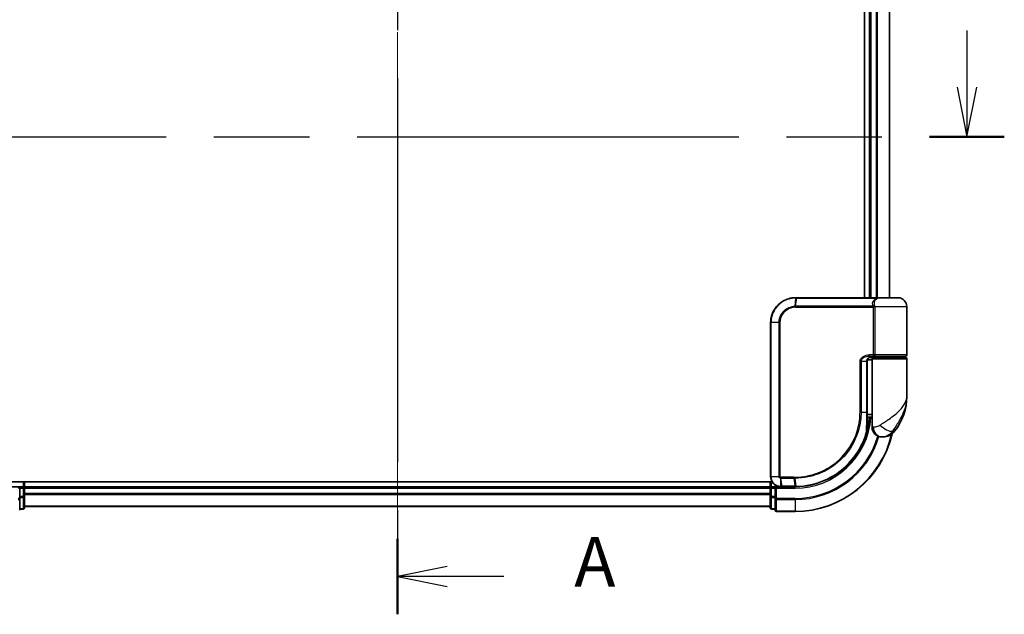
# Model space of a CAD drawing. Units: millimetres. Extents: x 72 to 6965, y 40 to 1451.
# Drawn here: x 2483 to 2681, y 398 to 518 of the extents above; entities that cross this region are included whole.
import ezdxf

# ---------------------------------------------------------------- set-up
doc = ezdxf.new("R2010")
doc.units = ezdxf.units.MM
doc.header["$LTSCALE"] = 5
doc.linetypes.add('CHAIN', pattern=[0.3543, 0.2362, -0.0295, 0.0591, -0.0295])
for name, color, linetype, lineweight in [('Centerline (ISO)', 131, 'Continuous', 18), ('Section Line (ISO)', 7, 'CHAIN', 25), ('Visible (ISO)', 7, 'Continuous', 35), ('Visible Narrow (ISO)', 7, 'Continuous', 25)]:
    doc.layers.add(name, color=color, linetype=linetype, lineweight=lineweight)
doc.styles.add('Note Text (TK)', font='MS PGothic.ttf')

# ---------------------------------------------------------------- blocks, each defined once
blk = doc.blocks.new('2dTransSection0')
at = {"layer": 'Section Line (ISO)', "linetype": 'Continuous'}
for p, q in [((173.54, 126.881), (173.54, 124.04)), ((173.04, 124.04), (173.54, 121.54)), ((173.54, 124.04), (173.54, 121.54)), ((173.54, 121.54), (174.04, 124.04))]:
    blk.add_line(p, q, dxfattribs=at)
at = {"layer": 'Section Line (ISO)', "linetype": 'CHAIN', "ltscale": 16.254942}
blk.add_line((114.069, 121.54), (175.419, 121.54), dxfattribs=at)
at = {"layer": 'Section Line (ISO)', "linetype": 'Continuous', "lineweight": 50}
blk.add_line((171.66, 121.54), (175.419, 121.54), dxfattribs=at)
blk = doc.blocks.new('2dTransSection1')
at = {"layer": 'Section Line (ISO)', "linetype": 'CHAIN', "ltscale": 16.349749}
blk.add_line((144.891, 182.421), (144.891, 97.53), dxfattribs=at)
at = {"layer": 'Section Line (ISO)', "linetype": 'Continuous', "lineweight": 50}
blk.add_line((144.891, 101.323), (144.891, 97.53), dxfattribs=at)
at = {"layer": 'Section Line (ISO)', "linetype": 'Continuous'}
for p, q in [((147.391, 99.926), (144.891, 99.426)), ((147.391, 99.426), (144.891, 99.426)), ((144.891, 99.426), (147.391, 98.926)), ((150.239, 99.426), (147.391, 99.426))]:
    blk.add_line(p, q, dxfattribs=at)
at = {"layer": 'Section Line (ISO)', "insert": (153.787, 98.14), "char_height": 2.5, "attachment_point": 7, "style": 'Note Text (TK)'}
blk.add_mtext('A', dxfattribs=at)

msp = doc.modelspace()

# ---------------------------------------------------------------- linework, layer by layer
at = {"layer": 'Centerline (ISO)', "linetype": 'CHAIN', "ltscale": 23.990969}
msp.add_line((2559.0642, 727.7197), (2559.0642, 409.8588), dxfattribs=at)
at = {"layer": 'Visible (ISO)'}
for p, q in [((2653.0642, 675.7893), (2653.0642, 461.7893)), ((2654.0642, 675.7893), (2654.0642, 461.7893)), ((2658.0642, 461.7893), (2658.0642, 675.7893)), ((2639.1642, 461.7893), (2639.1878, 461.7893)), ((2639.1878, 461.7893), (2639.4451, 461.7893)), ((2655.4905, 461.7893), (2639.4451, 461.7893)), ((2655.4905, 461.7893), (2656.3642, 461.7893)), ((2659.7642, 461.7893), (2656.3642, 461.7893)), ((2661.5642, 450.2893), (2661.5642, 459.9893)), ((2634.1642, 425.7893), (2634.1642, 456.7893)), ((2654.0063, 449.7893), (2654.8642, 449.7893)), ((2654.0219, 449.9893), (2655.2025, 449.9893)), ((2654.0642, 449.8269), (2654.0642, 449.7893)), ((2661.2642, 449.7893), (2654.8642, 449.7893)), ((2655.0642, 449.7893), (2655.0642, 449.9893)), ((2655.2025, 449.9893), (2661.2642, 449.9893)), ((2661.0642, 449.7893), (2661.0642, 449.9893)), ((2653.5822, 438.7893), (2653.5822, 448.9893)), ((2654.5642, 449.2893), (2653.6305, 449.2893)), ((2654.5642, 449.4893), (2654.5642, 437.7893)), ((2661.5642, 442.0393), (2661.5642, 449.4893)), ((2653.5815, 438.2893), (2654.5642, 438.2893)), ((2653.5743, 436.9893), (2653.6134, 436.9893)), ((2654.5642, 437.7893), (2653.5796, 437.7893)), ((2654.5642, 435.7893), (2654.5642, 437.7893)), ((2656.5642, 433.7893), (2656.6701, 433.7893)), ((2656.6701, 433.7893), (2656.7417, 433.7893)), ((2634.4321, 424.7893), (2479.0642, 424.7893)), ((2484.0642, 423.7893), (2484.0642, 424.7893)), ((2634.0642, 424.7893), (2634.0642, 423.7893)), ((2483.0642, 423.7893), (2479.0642, 423.7893)), ((2483.0642, 423.7893), (2482.7642, 423.4893)), ((2483.7642, 423.7893), (2483.0642, 423.7893)), ((2483.0642, 423.4893), (2483.0642, 423.7893)), ((2483.0642, 423.4893), (2483.0642, 421.8306)), ((2484.0642, 423.4893), (2484.0642, 423.7893)), ((2634.0642, 423.7893), (2484.0642, 423.7893)), ((2484.0642, 422.4298), (2484.0642, 423.4893)), ((2484.0642, 422.2062), (2484.0642, 422.4298)), ((2484.0642, 421.8306), (2484.0642, 422.2062)), ((2634.0642, 423.7893), (2634.0642, 423.4893)), ((2634.0642, 423.4893), (2634.0642, 422.4298)), ((2634.0642, 422.4298), (2634.0642, 422.2062)), ((2634.0642, 422.2062), (2634.0642, 421.8306)), ((2635.0642, 423.7893), (2634.3642, 423.7893)), ((2635.3642, 423.4893), (2635.0642, 423.7893)), ((2636.1642, 423.7893), (2635.0642, 423.7893)), ((2635.0642, 423.7893), (2635.0642, 423.4893)), ((2635.0642, 421.8306), (2635.0642, 423.4893)), ((2636.2029, 423.7893), (2636.1642, 423.7893)), ((2636.5293, 423.7893), (2636.2029, 423.7893)), ((2636.5293, 423.7893), (2639.0642, 423.7893)), ((2483.0642, 421.4298), (2483.0642, 421.8306)), ((2483.0642, 419.0893), (2483.0642, 421.4298)), ((2484.0642, 419.5893), (2484.0642, 421.8306)), ((2634.0642, 421.8306), (2634.0642, 419.5893)), ((2635.0642, 421.8306), (2635.0642, 421.4298)), ((2635.0642, 421.4298), (2635.0642, 419.0893)), ((2483.0642, 419.2893), (2483.7642, 419.2893)), ((2484.0642, 419.7893), (2634.0642, 419.7893)), ((2634.3642, 419.2893), (2635.0642, 419.2893)), ((2635.3642, 418.7893), (2639.0642, 418.7893))]:
    msp.add_line(p, q, dxfattribs=at)
for centre, radius, start, end in [((2656.3642, 459.9893), 1.8, 90, 99.413044), ((2659.7642, 459.9893), 1.8, 0, 90), ((2654.8642, 449.4893), 0.3, 90, 180), ((2661.2642, 450.2893), 0.3, 270, 0), ((2661.2642, 449.4893), 0.3, 0, 90), ((2650.0909, 442.0393), 11.4732, 321.713101, 0), ((2653.6134, 436.6893), 0.3, 351.786789, 90), ((2639.0642, 438.7893), 15, 351.786789, 356.177446), ((2639.0642, 438.7893), 20, 270, 347.378651), ((2656.5642, 435.7893), 2, 180, 270), ((2656.7417, 436.7893), 3, 270, 321.713101), ((2483.7642, 423.4893), 0.3, 0, 90), ((2634.3642, 423.4893), 0.3, 90, 180), ((2483.7642, 419.5893), 0.3, 270, 0), ((2634.3642, 419.5893), 0.3, 180, 270), ((2635.3642, 419.0893), 0.3, 180, 270)]:
    msp.add_arc(centre, radius, start, end, dxfattribs=at)
for points, knots in [([(2634.1642, 456.7893), (2634.1642, 457.1131), (2634.1957, 457.437), (2634.3582, 458.2626), (2634.5376, 458.7541), (2635.1106, 459.7923), (2635.5525, 460.3105), (2636.7568, 461.2562), (2637.5755, 461.6082), (2638.6727, 461.7711), (2638.9183, 461.7893), (2639.1642, 461.7893)], [0, 0, 0, 0, 0.0913307, 0.0913307, 0.23745982, 0.23745982, 0.427427676, 0.427427676, 0.674385889, 0.674385889, 0.744570863, 0.744570863, 0.744570863, 0.744570863]), ([(2654.6671, 449.9893), (2654.5546, 449.9893), (2654.4431, 449.9743), (2654.2312, 449.9147), (2654.1308, 449.8702), (2653.9478, 449.7526), (2653.866, 449.6798), (2653.7318, 449.5138), (2653.6782, 449.4202), (2653.6082, 449.2307), (2653.5882, 449.1335), (2653.5826, 449.0208), (2653.5822, 449.005), (2653.5822, 448.9893)], [-0.215423171, -0.215423171, -0.215423171, -0.215423171, -0.172338537, -0.172338537, -0.129253902, -0.129253902, -0.086169268, -0.086169268, -0.04430497, -0.04430497, -0.006209349, -0.006209349, 0, 0, 0, 0]), ([(2653.5822, 438.7893), (2653.5822, 438.5497), (2653.5818, 438.31), (2653.5799, 437.8314), (2653.5786, 437.5924), (2653.5753, 437.1156), (2653.5734, 436.8778), (2653.5697, 436.404), (2653.5679, 436.1681), (2653.5651, 435.6987), (2653.5642, 435.4653), (2653.5642, 435.2336)], [0, 0, 0, 0, 0.071766583, 0.071766583, 0.143533166, 0.143533166, 0.215299749, 0.215299749, 0.287066332, 0.287066332, 0.358832916, 0.358832916, 0.358832916, 0.358832916]), ([(2653.9103, 436.6464), (2653.8727, 436.3859), (2653.8292, 436.1339), (2653.7096, 435.5247), (2653.6259, 435.1858), (2653.5662, 434.9561), (2653.5564, 434.9194), (2653.5543, 434.9119)], [-0.354606802, -0.354606802, -0.354606802, -0.354606802, -0.272511339, -0.272511339, -0.141158597, -0.141158597, -0.094621819, -0.094621819, -0.094621819, -0.094621819]), ([(2653.5543, 434.9119), (2653.3044, 433.9777), (2652.9638, 433.0679), (2651.8593, 430.8094), (2650.963, 429.5258), (2648.5, 426.9566), (2646.8114, 425.7888), (2643.1869, 424.2379), (2641.2654, 423.8285), (2639.35, 423.792)], [0, 0, 0, 0, 0.28433461, 0.28433461, 0.73927, 0.73927, 1.33068599, 1.33068599, 1.90032242, 1.90032242, 1.90032242, 1.90032242]), ([(2636.1642, 423.7893), (2636.0251, 423.7893), (2635.8861, 423.8038), (2635.36, 423.9152), (2634.9942, 424.1178), (2634.5021, 424.6343), (2634.3403, 424.9109), (2634.1932, 425.3975), (2634.1642, 425.5934), (2634.1642, 425.7893)], [0, 0, 0, 0, 0.03629986, 0.03629986, 0.140197846, 0.140197846, 0.220119373, 0.220119373, 0.270070328, 0.270070328, 0.270070328, 0.270070328]), ([(2639.0834, 423.7893), (2639.0802, 423.7893), (2639.077, 423.7893), (2639.0706, 423.7893), (2639.0674, 423.7893), (2639.0642, 423.7893)], [0, 0, 0, 0, 0.00095182673, 0.00095182673, 0.00190365346, 0.00190365346, 0.00190365346, 0.00190365346]), ([(2639.35, 423.792), (2639.3056, 423.7912), (2639.2611, 423.7905), (2639.1722, 423.7896), (2639.1278, 423.7893), (2639.0834, 423.7893)], [0.0000020884, 0.0000020884, 0.0000020884, 0.0000020884, 0.0132211098, 0.0132211098, 0.0264409742, 0.0264409742, 0.0264409742, 0.0264409742])]:
    msp.add_open_spline(points, degree=3, knots=knots, dxfattribs=at)
at = {"layer": 'Visible Narrow (ISO)'}
for p, q in [((2654.3642, 461.7893), (2654.3642, 675.7893)), ((2655.4236, 675.7893), (2655.4236, 461.7893)), ((2655.6541, 461.7893), (2655.6541, 675.7893)), ((2657.9946, 675.7893), (2657.9946, 461.7893)), ((2639.1556, 461.7011), (2638.998, 460.0722)), ((2639.177, 460.0771), (2639.4141, 461.7014)), ((2639.4141, 461.7014), (2655.5107, 461.7014)), ((2639.1642, 459.865), (2654.8479, 459.865)), ((2654.7767, 460.0771), (2639.177, 460.0771)), ((2655.1247, 459.865), (2654.8479, 459.865)), ((2654.8479, 450.2893), (2654.8479, 459.865)), ((2661.5642, 459.9893), (2655.1174, 459.9893)), ((2655.1247, 459.865), (2655.1247, 450.2893)), ((2634.2312, 456.7893), (2634.1642, 456.7893)), ((2635.857, 456.7893), (2634.2312, 456.7893)), ((2634.2312, 456.7893), (2634.2312, 425.7893)), ((2635.857, 425.7893), (2635.857, 456.7893)), ((2635.857, 456.7893), (2636.0324, 456.7893)), ((2636.0324, 456.7893), (2636.0324, 425.7893)), ((2654.8479, 450.2893), (2654.0432, 450.2893)), ((2654.3642, 449.7893), (2654.3642, 449.9518)), ((2655.1247, 450.2893), (2654.8479, 450.2893)), ((2661.5642, 450.2893), (2655.1247, 450.2893)), ((2652.3507, 448.9893), (2652.1455, 448.9893)), ((2652.1455, 438.7893), (2652.1455, 448.9893)), ((2652.3507, 448.9893), (2652.3507, 438.7893)), ((2653.5005, 448.9893), (2652.3507, 448.9893)), ((2653.5005, 448.9893), (2653.5822, 448.9893)), ((2653.5005, 438.7893), (2653.5005, 448.9893)), ((2654.5642, 449.4893), (2661.5642, 449.4893)), ((2652.3507, 438.7893), (2652.1455, 438.7893)), ((2652.3507, 438.7893), (2653.5005, 438.7893)), ((2653.5005, 438.7893), (2653.5822, 438.7893)), ((2653.8916, 436.6893), (2653.572, 436.6893)), ((2654.8114, 435.7893), (2654.5642, 435.7893)), ((2659.0965, 434.9305), (2658.6679, 434.9305)), ((2483.7642, 424.7893), (2483.7642, 423.7893)), ((2634.2312, 425.7893), (2634.1642, 425.7893)), ((2635.857, 425.7893), (2634.2312, 425.7893)), ((2634.3642, 423.7893), (2634.3642, 424.7893)), ((2635.857, 425.7893), (2636.0324, 425.7893)), ((2636.1203, 425.5068), (2636.1619, 423.8774)), ((2638.7916, 425.7135), (2636.1642, 425.7135)), ((2636.1808, 425.5014), (2638.8049, 425.5014)), ((2636.4891, 423.8771), (2636.1808, 425.5014)), ((2638.8049, 425.5014), (2639.0508, 423.8772)), ((2639.3166, 423.8797), (2639.0771, 425.5014)), ((2483.0642, 423.4893), (2483.7642, 423.4893)), ((2483.7642, 423.4893), (2483.7642, 423.7893)), ((2484.0642, 423.4893), (2483.7642, 423.4893)), ((2483.7642, 423.4893), (2483.7642, 421.8306)), ((2484.0642, 423.4893), (2634.0642, 423.4893)), ((2634.0642, 422.4298), (2484.0642, 422.4298)), ((2484.0642, 422.1993), (2634.0642, 422.1993)), ((2634.3642, 423.4893), (2634.0642, 423.4893)), ((2634.3642, 423.7893), (2634.3642, 423.4893)), ((2634.3642, 423.4893), (2635.0642, 423.4893)), ((2634.3642, 421.8306), (2634.3642, 423.4893)), ((2635.3642, 423.4893), (2639.0642, 423.4893)), ((2635.3642, 421.4298), (2635.3642, 423.4893)), ((2639.032, 423.8771), (2636.4891, 423.8771)), ((2639.0642, 423.4893), (2639.0642, 423.7893)), ((2483.0642, 421.4298), (2482.7642, 421.4298)), ((2483.7642, 421.8306), (2483.0642, 421.8306)), ((2483.0642, 421.6002), (2483.7642, 421.6002)), ((2484.0642, 421.8306), (2483.7642, 421.8306)), ((2483.7642, 421.6002), (2483.7642, 421.8306)), ((2483.7642, 421.6002), (2483.7642, 419.3588)), ((2634.3642, 421.8306), (2634.0642, 421.8306)), ((2634.3642, 421.8306), (2634.3642, 421.6002)), ((2635.0642, 421.8306), (2634.3642, 421.8306)), ((2634.3642, 419.3588), (2634.3642, 421.6002)), ((2634.3642, 421.6002), (2635.0642, 421.6002)), ((2635.3642, 421.4298), (2635.0642, 421.4298)), ((2639.0642, 421.4298), (2635.3642, 421.4298)), ((2635.3642, 421.4298), (2635.3642, 421.1993)), ((2635.3642, 421.1993), (2639.0642, 421.1993)), ((2635.3642, 418.8588), (2635.3642, 421.1993)), ((2639.0642, 421.1993), (2639.0642, 421.4298)), ((2639.0642, 421.1993), (2639.0642, 418.8588)), ((2483.7642, 419.3588), (2483.0642, 419.3588)), ((2483.7642, 419.2893), (2483.7642, 419.3588)), ((2634.0642, 419.8588), (2484.0642, 419.8588)), ((2634.3642, 419.3588), (2634.3642, 419.2893)), ((2635.0642, 419.3588), (2634.3642, 419.3588)), ((2639.0642, 418.8588), (2635.3642, 418.8588)), ((2635.3642, 418.8588), (2635.3642, 418.7893)), ((2639.0642, 418.8588), (2639.0642, 418.7893))]:
    msp.add_line(p, q, dxfattribs=at)
for radius, end in [(15.3, 356.252506), (19.9305, 347.144802), (17.3595, 343.871078), (17.59, 343.806982)]:
    msp.add_arc((2639.0642, 438.7893), radius, 270, end, dxfattribs=at)
for centre, major_axis, ratio, start_param, end_param in [((2639.1642, 461.4893), (0, 0.3), 0.15663306, 0, 0.78717498), ((2639.1878, 461.4893), (0, 0.3), 0.15139972, 0, 0.78676796), ((2639.4451, 461.4893), (0, 0.3), 0.1459854, 0, 0.78539816), ((2655.4905, 461.4893), (0, 0.3), 0.09502504, 5.49778713, 6.28318531), ((2639.04, 459.8608), (-0.0151, 0.2996), 0.14826546, 0.77990495, 1.56334239), ((2639.2079, 459.865), (0, 0.3), 0.1459854, 0.78539816, 1.57079633), ((2654.7941, 460.2893), (-0.279, -0.1103), 0.67015071, 1.25155475, 2.41000906), ((2654.8648, 459.9893), (-0.2975, -0.0385), 0.19613064, 1.46363585, 2.55891967), ((2654.0219, 450.2893), (0, -0.3), 0.07122749, 0, 1.57079633), ((2653.6134, 436.6893), (0, 0.3), 0.92724442, 4.71238898, 6.28318531), ((2653.6134, 436.6893), (0.2969, -0.0429), 0.33349685, 0, 0.40845905), ((2657.2465, 436.1697), (1.663, -1.1111), 0.33974228, 4.24197934, 5.92106108), ((2653.2645, 434.9894), (0.3, 0.001), 0.25089955, 5.49088536, 6.27005566), ((2653.2645, 434.9894), (0.2898, -0.0775), 0.01645502, 0, 0.76050835), ((2653.2645, 434.9894), (0.2898, -0.0775), 0.99879331, 0, 0.26176492), ((2656.6701, 435.7893), (0, -2), 0.92935355, 4.71238898, 6.28318531), ((2636.1866, 425.7158), (-0.0379, -0.2976), 0.18881857, 4.7364159, 5.51435351), ((2636.2211, 425.7135), (0, -0.3), 0.18978102, 4.71238898, 5.49778714), ((2638.837, 425.7135), (0, -0.3), 0.15142429, 4.71238898, 5.49778714), ((2639.1082, 425.7137), (0.0003, -0.3), 0.14744777, 4.71226438, 5.49831497), ((2636.1642, 424.0893), (0, -0.3), 0.21466515, 5.49413637, 6.28318531), ((2636.2029, 424.0893), (0, -0.3), 0.19312066, 5.49656195, 6.28318531), ((2636.5293, 424.0893), (0, -0.3), 0.18978102, 5.49778714, 6.28318531), ((2639.0642, 424.0893), (0, -0.3), 0.15170692, 5.49778714, 6.28318531), ((2639.083, 424.0893), (0.0004, -0.3), 0.15267437, 5.49759253, 6.28318531), ((2639.3443, 424.0919), (0.0057, -0.2999), 0.14954447, 5.49569682, 6.28318531), ((2482.7642, 421.4298), (0.3, 0), 0.76822128, 4.71238898, 6.28318531), ((2483.7642, 421.8306), (0.3, 0), 0.76822128, 4.71238898, 6.28318531), ((2634.3642, 421.8306), (-0.3, 0), 0.76822128, 0, 1.57079633), ((2635.3642, 421.4298), (-0.3, 0), 0.76822128, 0, 1.57079633), ((2483.7642, 419.5893), (0.3, 0), 0.76822128, 4.71238898, 6.28318531), ((2634.3642, 419.5893), (-0.3, 0), 0.76822128, 0, 1.57079633), ((2635.3642, 419.0893), (-0.3, 0), 0.76822128, 0, 1.57079633)]:
    msp.add_ellipse(centre, major_axis=major_axis, ratio=ratio, start_param=start_param, end_param=end_param, dxfattribs=at)
for points, knots in [([(2639.1309, 461.701), (2638.8888, 461.7002), (2638.6471, 461.6814), (2637.5681, 461.5173), (2636.7654, 461.1687), (2635.5867, 460.2381), (2635.155, 459.7295), (2634.5955, 458.7122), (2634.4205, 458.2311), (2634.262, 457.4231), (2634.2312, 457.1062), (2634.2312, 456.7893)], [-0.744570863, -0.744570863, -0.744570863, -0.744570863, -0.674385889, -0.674385889, -0.427427676, -0.427427676, -0.23745982, -0.23745982, -0.0913307, -0.0913307, 0, 0, 0, 0]), ([(2639.1556, 461.7011), (2639.1515, 461.7011), (2639.1474, 461.7011), (2639.1391, 461.7011), (2639.135, 461.701), (2639.1309, 461.701)], [-0.00239156609, -0.00239156609, -0.00239156609, -0.00239156609, -0.00119578305, -0.00119578305, 0, 0, 0, 0]), ([(2639.4141, 461.7014), (2639.371, 461.7014), (2639.3279, 461.7014), (2639.2417, 461.7013), (2639.1987, 461.7012), (2639.1556, 461.7011)], [-0.0260179003, -0.0260179003, -0.0260179003, -0.0260179003, -0.0130089502, -0.0130089502, 0, 0, 0, 0]), ([(2654.7767, 460.0771), (2654.7347, 460.1835), (2654.7064, 460.2921), (2654.6717, 460.5754), (2654.6889, 460.7507), (2654.8224, 461.1342), (2654.9678, 461.3365), (2655.2741, 461.5765), (2655.3868, 461.6449), (2655.5107, 461.7014)], [0, 0, 0, 0, 0.046242434, 0.046242434, 0.120230328, 0.120230328, 0.21641459, 0.21641459, 0.262271201, 0.262271201, 0.262271201, 0.262271201]), ([(2656.0702, 461.7649), (2655.7964, 461.7191), (2655.5492, 461.6113), (2655.1876, 461.3259), (2655.0653, 461.1525), (2654.9576, 460.8238), (2654.9466, 460.6735), (2654.9839, 460.4307), (2655.0114, 460.3376), (2655.051, 460.2464)], [-0.317315327, -0.317315327, -0.317315327, -0.317315327, -0.21641459, -0.21641459, -0.120230328, -0.120230328, -0.046242434, -0.046242434, 0, 0, 0, 0]), ([(2656.3654, 461.7893), (2656.2099, 461.7893), (2656.0579, 461.7784), (2655.7729, 461.7465), (2655.6369, 461.725), (2655.5107, 461.7014)], [-0.0897837644, -0.0897837644, -0.0897837644, -0.0897837644, -0.0447458906, -0.0447458906, 0, 0, 0, 0]), ([(2635.857, 456.7893), (2635.857, 457.4189), (2636.0469, 458.0462), (2636.6438, 458.9584), (2636.9795, 459.2908), (2637.6659, 459.7346), (2637.9952, 459.8796), (2638.5545, 460.0254), (2638.7755, 460.0601), (2638.998, 460.0722)], [-0.472872473, -0.472872473, -0.472872473, -0.472872473, -0.295487885, -0.295487885, -0.164159936, -0.164159936, -0.063138437, -0.063138437, 0, 0, 0, 0]), ([(2638.9954, 459.8608), (2638.7866, 459.8503), (2638.579, 459.8189), (2638.0528, 459.6846), (2637.7425, 459.55), (2637.0947, 459.1361), (2636.7772, 458.825), (2636.2124, 457.9696), (2636.0324, 457.3806), (2636.0324, 456.7893)], [0, 0, 0, 0, 0.063138437, 0.063138437, 0.164159936, 0.164159936, 0.295487885, 0.295487885, 0.472872473, 0.472872473, 0.472872473, 0.472872473]), ([(2639.1642, 459.865), (2639.1361, 459.865), (2639.1081, 459.8647), (2639.0519, 459.8633), (2639.0236, 459.8622), (2638.9954, 459.8608)], [0, 0, 0, 0, 0.0084562629, 0.0084562629, 0.0169910591, 0.0169910591, 0.0169910591, 0.0169910591]), ([(2638.998, 460.0722), (2639.0279, 460.0739), (2639.0579, 460.0751), (2639.1176, 460.0767), (2639.1473, 460.0771), (2639.177, 460.0771)], [-0.0169910591, -0.0169910591, -0.0169910591, -0.0169910591, -0.0084562629, -0.0084562629, 0, 0, 0, 0]), ([(2654.8405, 459.9271), (2654.8347, 459.9511), (2654.8275, 459.9744), (2654.8074, 460.0263), (2654.7932, 460.0538), (2654.7767, 460.0771)], [-0.0350983256, -0.0350983256, -0.0350983256, -0.0350983256, -0.0203174121, -0.0203174121, 0, 0, 0, 0]), ([(2654.8479, 459.865), (2654.8479, 459.8755), (2654.8472, 459.8859), (2654.8448, 459.9067), (2654.8429, 459.917), (2654.8405, 459.9271)], [0, 0, 0, 0, 0.0062711255, 0.0062711255, 0.0125422509, 0.0125422509, 0.0125422509, 0.0125422509]), ([(2655.051, 460.2464), (2655.0684, 460.2064), (2655.0834, 460.1593), (2655.1043, 460.0702), (2655.1117, 460.0303), (2655.1174, 459.9893)], [0, 0, 0, 0, 0.0203174121, 0.0203174121, 0.0350983256, 0.0350983256, 0.0350983256, 0.0350983256]), ([(2655.1174, 459.9893), (2655.1198, 459.969), (2655.1216, 459.9483), (2655.1241, 459.9068), (2655.1247, 459.8859), (2655.1247, 459.865)], [-0.0125422509, -0.0125422509, -0.0125422509, -0.0125422509, -0.0062711255, -0.0062711255, 0, 0, 0, 0]), ([(2652.1455, 448.9893), (2652.1455, 449.048), (2652.1513, 449.1068), (2652.1806, 449.2568), (2652.2129, 449.3462), (2652.3126, 449.5382), (2652.3875, 449.6368), (2652.5717, 449.8228), (2652.6843, 449.907), (2652.9915, 450.0876), (2653.1967, 450.165), (2653.6156, 450.2655), (2653.8295, 450.2893), (2654.0432, 450.2893)], [0, 0, 0, 0, 0.017629961, 0.017629961, 0.045837897, 0.045837897, 0.082508215, 0.082508215, 0.124248398, 0.124248398, 0.189170086, 0.189170086, 0.253166048, 0.253166048, 0.253166048, 0.253166048]), ([(2654.0219, 449.9893), (2653.8333, 449.9893), (2653.6447, 449.971), (2653.2756, 449.8937), (2653.0949, 449.8341), (2652.8245, 449.6952), (2652.7255, 449.6304), (2652.5634, 449.4874), (2652.4976, 449.4116), (2652.4099, 449.2638), (2652.3816, 449.1951), (2652.3557, 449.0797), (2652.3507, 449.0345), (2652.3507, 448.9893)], [-0.253166048, -0.253166048, -0.253166048, -0.253166048, -0.189170086, -0.189170086, -0.124248398, -0.124248398, -0.082508215, -0.082508215, -0.045837897, -0.045837897, -0.017629961, -0.017629961, 0, 0, 0, 0]), ([(2653.5005, 448.9893), (2653.5005, 449.0757), (2653.5134, 449.1632), (2653.5788, 449.3804), (2653.6504, 449.5046), (2653.8674, 449.7451), (2654.0287, 449.8484), (2654.3522, 449.9638), (2654.5093, 449.9893), (2654.6671, 449.9893)], [0, 0, 0, 0, 0.033693847, 0.033693847, 0.087604003, 0.087604003, 0.157687206, 0.157687206, 0.215423171, 0.215423171, 0.215423171, 0.215423171]), ([(2655.2025, 449.9893), (2655.1522, 449.9893), (2655.1027, 449.9972), (2655.0142, 450.0289), (2654.9745, 450.0518), (2654.916, 450.1053), (2654.8945, 450.1328), (2654.8663, 450.1873), (2654.8575, 450.2127), (2654.8494, 450.2557), (2654.8479, 450.2726), (2654.8479, 450.2893)], [-0.102880018, -0.102880018, -0.102880018, -0.102880018, -0.074044525, -0.074044525, -0.046929629, -0.046929629, -0.026072016, -0.026072016, -0.010027698, -0.010027698, 0, 0, 0, 0]), ([(2655.1247, 450.2893), (2655.1247, 450.2726), (2655.125, 450.2557), (2655.1268, 450.2127), (2655.1287, 450.1873), (2655.1348, 450.1328), (2655.1395, 450.1053), (2655.1522, 450.0518), (2655.1609, 450.0289), (2655.1803, 449.9972), (2655.1912, 449.9893), (2655.2025, 449.9893)], [0, 0, 0, 0, 0.010027698, 0.010027698, 0.026072016, 0.026072016, 0.046929629, 0.046929629, 0.074044525, 0.074044525, 0.102880018, 0.102880018, 0.102880018, 0.102880018]), ([(2656.1563, 436.1697), (2656.7569, 436.5549), (2657.3929, 436.9659), (2658.3896, 437.6677), (2658.7708, 437.9523), (2659.1195, 438.2362), (2659.4939, 438.541), (2659.8375, 438.8503), (2660.6207, 439.6597), (2660.9911, 440.1597), (2661.4521, 441.1209), (2661.5642, 441.5816), (2661.5642, 442.0393)], [1.040083918, 1.040083918, 1.040083918, 1.040083918, 1.18712019, 1.18712019, 1.284415628, 1.284415628, 1.284415628, 1.388876366, 1.388876366, 1.556013547, 1.556013547, 1.708059124, 1.708059124, 1.708059124, 1.708059124]), ([(2661.5642, 442.0393), (2661.5642, 441.485), (2661.5033, 440.9271), (2661.2529, 439.7629), (2661.0517, 439.1573), (2660.6271, 438.177), (2660.4411, 437.8025), (2660.2389, 437.4333), (2660.0506, 437.0894), (2659.8452, 436.7448), (2659.3119, 435.8948), (2658.9739, 435.397), (2658.6679, 434.9305)], [-1.708059124, -1.708059124, -1.708059124, -1.708059124, -1.556013547, -1.556013547, -1.388876366, -1.388876366, -1.284415628, -1.284415628, -1.284415628, -1.18712019, -1.18712019, -1.040083918, -1.040083918, -1.040083918, -1.040083918]), ([(2639.064, 425.7137), (2639.9089, 425.7145), (2640.7561, 425.797), (2642.9222, 426.2241), (2644.2178, 426.6972), (2646.8764, 428.1733), (2648.1843, 429.273), (2650.3799, 431.9891), (2651.2222, 433.6401), (2651.9935, 436.4976), (2652.1455, 437.6434), (2652.1455, 438.7893)], [0.00000222, 0.00000222, 0.00000222, 0.00000222, 0.25514368, 0.25514368, 0.66337358, 0.66337358, 1.16534336, 1.16534336, 1.70924797, 1.70924797, 2.0530218, 2.0530218, 2.0530218, 2.0530218]), ([(2652.3507, 438.7893), (2652.3507, 437.625), (2652.1967, 436.4609), (2651.4154, 433.5574), (2650.5618, 431.8793), (2648.3353, 429.1176), (2647.0082, 427.9989), (2644.3094, 426.4979), (2642.9936, 426.0171), (2640.7945, 425.5844), (2639.9345, 425.5012), (2639.0771, 425.5014)], [-2.0530218, -2.0530218, -2.0530218, -2.0530218, -1.70924797, -1.70924797, -1.16534336, -1.16534336, -0.66337358, -0.66337358, -0.25514368, -0.25514368, 0, 0, 0, 0]), ([(2653.4754, 434.9365), (2653.4756, 435.5641), (2653.4835, 436.2028), (2653.4959, 437.4908), (2653.5005, 438.14), (2653.5005, 438.7893)], [-0.384000488, -0.384000488, -0.384000488, -0.384000488, -0.192000244, -0.192000244, 0, 0, 0, 0]), ([(2653.5645, 434.9894), (2653.5664, 434.9968), (2653.5755, 435.0328), (2653.6303, 435.2579), (2653.7071, 435.59), (2653.817, 436.187), (2653.857, 436.4339), (2653.8916, 436.6893)], [0.094621819, 0.094621819, 0.094621819, 0.094621819, 0.141158597, 0.141158597, 0.272511339, 0.272511339, 0.354606802, 0.354606802, 0.354606802, 0.354606802]), ([(2654.8114, 435.7893), (2654.8788, 435.7893), (2654.9596, 435.7925), (2655.1849, 435.8159), (2655.3423, 435.8434), (2655.6455, 435.9276), (2655.7883, 435.9788), (2656.0045, 436.08), (2656.0837, 436.1231), (2656.1563, 436.1697)], [-0.103735498, -0.103735498, -0.103735498, -0.103735498, -0.080268089, -0.080268089, -0.046429247, -0.046429247, -0.017857403, -0.017857403, 0, 0, 0, 0]), ([(2639.3166, 423.8797), (2641.2266, 423.9139), (2643.144, 424.3202), (2646.7594, 425.8631), (2648.4429, 427.0258), (2650.8966, 429.582), (2651.7888, 430.8586), (2652.888, 433.1039), (2653.2268, 434.0082), (2653.4754, 434.9365)], [-1.90032242, -1.90032242, -1.90032242, -1.90032242, -1.33068599, -1.33068599, -0.73927, -0.73927, -0.28433461, -0.28433461, 0, 0, 0, 0]), ([(2658.6679, 434.9305), (2658.5714, 434.7908), (2658.465, 434.6615), (2658.1702, 434.3579), (2657.9707, 434.2042), (2657.5307, 433.9517), (2657.2903, 433.8693), (2656.9259, 433.7991), (2656.7888, 433.7893), (2656.6701, 433.7893)], [0, 0, 0, 0, 0.017857403, 0.017857403, 0.046429247, 0.046429247, 0.080268089, 0.080268089, 0.103735498, 0.103735498, 0.103735498, 0.103735498]), ([(2634.2312, 425.7893), (2634.2312, 425.6038), (2634.2584, 425.4183), (2634.3965, 424.9571), (2634.5484, 424.6946), (2635.011, 424.2022), (2635.3554, 424.0069), (2635.8539, 423.8952), (2635.986, 423.8797), (2636.1185, 423.8779)], [-0.270070328, -0.270070328, -0.270070328, -0.270070328, -0.220119373, -0.220119373, -0.140197846, -0.140197846, -0.03629986, -0.03629986, 0, 0, 0, 0]), ([(2636.1203, 425.5068), (2636.1022, 425.5102), (2636.0842, 425.5149), (2636.047, 425.5279), (2636.0278, 425.5366), (2635.997, 425.5542), (2635.9849, 425.5621), (2635.9613, 425.58), (2635.9497, 425.5899), (2635.9262, 425.6136), (2635.9144, 425.6274), (2635.8953, 425.6557), (2635.8879, 425.6681), (2635.8742, 425.6977), (2635.8674, 425.7146), (2635.8593, 425.7529), (2635.857, 425.7708), (2635.857, 425.7893)], [-0.0130654112, -0.0130654112, -0.0130654112, -0.0130654112, -0.0107477423, -0.0107477423, -0.0081464265, -0.0081464265, -0.0064460604, -0.0064460604, -0.0047560594, -0.0047560594, -0.0029607108, -0.0029607108, -0.0018023656, -0.0018023656, -0.0006932175, -0.0006932175, 0, 0, 0, 0]), ([(2636.0324, 425.7893), (2636.0324, 425.787), (2636.0327, 425.7847), (2636.0341, 425.7787), (2636.0355, 425.7753), (2636.0389, 425.7685), (2636.041, 425.7652), (2636.0468, 425.7573), (2636.0509, 425.7529), (2636.0594, 425.745), (2636.0638, 425.7416), (2636.0731, 425.7352), (2636.078, 425.7324), (2636.0907, 425.726), (2636.0988, 425.7228), (2636.1144, 425.7183), (2636.122, 425.7167), (2636.1295, 425.7158)], [0, 0, 0, 0, 0.0006932175, 0.0006932175, 0.0018023656, 0.0018023656, 0.0029607108, 0.0029607108, 0.0047560594, 0.0047560594, 0.0064460604, 0.0064460604, 0.0081464265, 0.0081464265, 0.0107477423, 0.0107477423, 0.0130654112, 0.0130654112, 0.0130654112, 0.0130654112]), ([(2636.1808, 425.5014), (2636.1706, 425.5014), (2636.1604, 425.5019), (2636.1402, 425.5037), (2636.1302, 425.5051), (2636.1203, 425.5068)], [-0.00352248536, -0.00352248536, -0.00352248536, -0.00352248536, -0.00176124268, -0.00176124268, 0, 0, 0, 0]), ([(2636.1295, 425.7158), (2636.1353, 425.715), (2636.141, 425.7145), (2636.1526, 425.7137), (2636.1584, 425.7135), (2636.1642, 425.7135)], [0, 0, 0, 0, 0.00176124268, 0.00176124268, 0.00352248536, 0.00352248536, 0.00352248536, 0.00352248536]), ([(2638.7916, 425.7135), (2638.837, 425.7135), (2638.8824, 425.7136), (2638.9732, 425.7136), (2639.0186, 425.7136), (2639.064, 425.7137)], [0, 0, 0, 0, 0.013713761, 0.013713761, 0.0274275021, 0.0274275021, 0.0274275021, 0.0274275021]), ([(2639.0771, 425.5014), (2639.0317, 425.5014), (2638.9864, 425.5014), (2638.8956, 425.5014), (2638.8503, 425.5014), (2638.8049, 425.5014)], [-0.0274275021, -0.0274275021, -0.0274275021, -0.0274275021, -0.013713761, -0.013713761, 0, 0, 0, 0]), ([(2636.1185, 423.8779), (2636.1257, 423.8778), (2636.1329, 423.8777), (2636.1474, 423.8776), (2636.1546, 423.8775), (2636.1619, 423.8774)], [-0.00396002175, -0.00396002175, -0.00396002175, -0.00396002175, -0.00198001088, -0.00198001088, 0, 0, 0, 0]), ([(2636.1619, 423.8774), (2636.2173, 423.8773), (2636.2729, 423.8773), (2636.382, 423.8772), (2636.4355, 423.8771), (2636.4891, 423.8771)], [-0.0332621899, -0.0332621899, -0.0332621899, -0.0332621899, -0.0162975222, -0.0162975222, 0, 0, 0, 0]), ([(2639.032, 423.8771), (2639.0351, 423.8771), (2639.0383, 423.8771), (2639.0446, 423.8772), (2639.0477, 423.8772), (2639.0508, 423.8772)], [-0.00190365346, -0.00190365346, -0.00190365346, -0.00190365346, -0.00095182673, -0.00095182673, 0, 0, 0, 0]), ([(2639.0508, 423.8772), (2639.0951, 423.8772), (2639.1394, 423.8775), (2639.228, 423.8783), (2639.2723, 423.8789), (2639.3166, 423.8797)], [-0.0264409742, -0.0264409742, -0.0264409742, -0.0264409742, -0.0132211098, -0.0132211098, 0, 0, 0, 0])]:
    msp.add_open_spline(points, degree=3, knots=knots, dxfattribs=at)
msp.add_open_spline([(2653.5641, 435.2336), (2653.5641, 435.152), (2653.5643, 435.0706), (2653.5645, 434.9894)], degree=3, dxfattribs=at)

# ---------------------------------------------------------------- block references
at = {"layer": 'Section Line (ISO)', "xscale": 4, "yscale": 4, "zscale": 4}
for name in ['2dTransSection1', '2dTransSection0']:
    msp.add_blockref(name, (1979.5, 8), dxfattribs=at)

doc.saveas('drawing.dxf')
